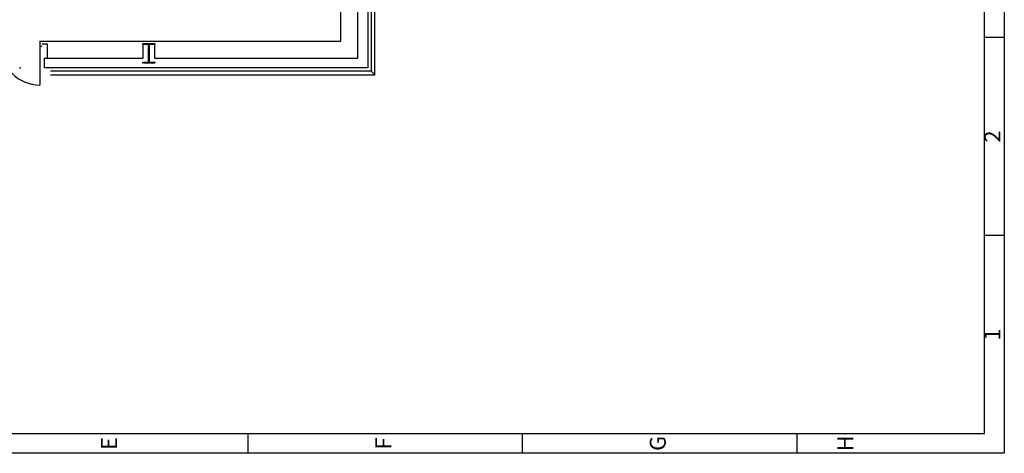
# Model space of a CAD drawing. Extents: x -8558 to -2917, y -3125 to 4975.
# Drawn here: x -5403 to -2917, y -3125 to -2030 of the extents above; entities that cross this region are included whole.
import ezdxf
from ezdxf.enums import TextEntityAlignment as Align

# ---------------------------------------------------------------- set-up
doc = ezdxf.new("R2010")
doc.units = 0
doc.header["$LTSCALE"] = 0.5
doc.header["$MEASUREMENT"] = 0
doc.layers.get('0').update_dxf_attribs({"linetype": 'CONTINUOUS'})
for name, color, linetype in [('BEMAßUNG', 7, 'CONTINUOUS'), ('EG-NEU', 2, 'CONTINUOUS'), ('Titelblock', 7, 'CONTINUOUS')]:
    doc.layers.add(name, color=color, linetype=linetype)
doc.styles.add('ISO Proportional', font='isocp.shx')

# ---------------------------------------------------------------- blocks, each defined once
blk = doc.blocks.new('HEA500-1')
at = {"color": 11, "linetype": 'Continuous'}
for p, q in [((-0.245, 0.156, -10.5), (-0.222, 0.156, -10.5)), ((-0.245, -0.144, -10.5), (-0.245, 0.156, -10.5)), ((-0.222, 0.156, -10.5), (-0.222, 0.012, -10.5)), ((-0.222, 0.012, -10.5), (0.222, 0.012, -10.5)), ((0.222, 0, -10.5), (-0.222, 0, -10.5)), ((-0.222, 0, -10.5), (-0.222, -0.144, -10.5)), ((0.222, 0.012, -10.5), (0.222, 0.156, -10.5)), ((0.222, 0.156, -10.5), (0.245, 0.156, -10.5)), ((0.222, -0.144, -10.5), (0.222, 0, -10.5)), ((0.245, 0.156, -10.5), (0.245, -0.144, -10.5)), ((-0.222, -0.144, -10.5), (-0.245, -0.144, -10.5)), ((0.245, -0.144, -10.5), (0.222, -0.144, -10.5))]:
    blk.add_line(p, q, dxfattribs=at)

msp = doc.modelspace()

# ---------------------------------------------------------------- linework, layer by layer
at = {"layer": 'BEMAßUNG', "color": 7, "ltscale": 100}
for p, q in [((-2917.5, 425.3), (-2917.5, -3124.7)), ((-2917.5, -3124.7), (-8557.5, -3124.7))]:
    msp.add_line(p, q, dxfattribs=at)
at = {"layer": 'EG-NEU', "color": 8, "linetype": 'Continuous'}
for p, q in [((-4506, -2169.4), (-4506, -1588.9)), ((-4515.7, -2159.7), (-4506, -2169.4)), ((-5325, -2169.4), (-4506, -2169.4))]:
    msp.add_line(p, q, dxfattribs=at)
at = {"layer": 'EG-NEU', "color": 5, "linetype": 'Continuous'}
for p, q in [((-4591.7, -2083.7), (-4591.7, -1598.9)), ((-5352, -2083.7), (-4591.7, -2083.7))]:
    msp.add_line(p, q, dxfattribs=at)
at = {"layer": 'EG-NEU', "color": 4, "linetype": 'Continuous'}
for p, q in [((-4523.7, -1598.9), (-4523.7, -2151.7)), ((-4548.7, -2126.7), (-4548.7, -1636.4)), ((-5092, -2090.2), (-5092, -2126.7)), ((-5062, -2092.5), (-5062, -2126.7)), ((-5341, -2126.7), (-5341, -2151.7)), ((-5341, -2126.7), (-5092, -2126.7)), ((-5062, -2126.7), (-4548.7, -2126.7)), ((-4523.7, -2151.7), (-5341, -2151.7))]:
    msp.add_line(p, q, dxfattribs=at)
at = {"layer": 'EG-NEU', "color": 14, "linetype": 'Continuous'}
for p, q in [((-4515.7, -1598.9), (-4515.7, -2159.7)), ((-5352, -2083.7), (-5352, -2096.7)), ((-5352, -2096.7), (-5347, -2096.7)), ((-5332, -2091.7), (-5347, -2091.7)), ((-5332, -2126.7), (-5332, -2091.7)), ((-4515.7, -2159.7), (-5325, -2159.7))]:
    msp.add_line(p, q, dxfattribs=at)
at = {"layer": 'EG-NEU', "color": 3, "linetype": 'Continuous'}
msp.add_line((-5352, -2096.7), (-5352, -2194.7), dxfattribs=at)
msp.add_arc((-5352, -2096.7), 98, 180, 270, dxfattribs=at)
at = {"layer": 'EG-NEU', "color": 10, "linetype": 'Continuous'}
msp.add_point((-5401, -2151.7), dxfattribs=at)
at = {"layer": 'Titelblock'}
for p, q in [((-2967.5, -3074.7), (-2967.5, 4925.3)), ((-2917.5, -2074.7), (-2967.5, -2074.7)), ((-2917.5, -2574.7), (-2967.5, -2574.7)), ((-8507.5, -3074.7), (-2967.5, -3074.7)), ((-4825.6, -3124.7), (-4825.6, -3074.7)), ((-4133.1, -3124.7), (-4133.1, -3074.7)), ((-3440.6, -3124.7), (-3440.6, -3074.7))]:
    msp.add_line(p, q, dxfattribs=at)

# ---------------------------------------------------------------- block references
at = {"layer": 'EG-NEU', "color": 4, "linetype": 'Continuous', "xscale": 100, "yscale": 100, "zscale": 100, "rotation": 270}
msp.add_blockref('HEA500-1', (-5077, -2114.7), dxfattribs=at)

# ---------------------------------------------------------------- texts
at = {"layer": 'Titelblock', "style": 'ISO Proportional'}
for s, p in [('2', (-2942.5, -2324.7)), ('1', (-2942.5, -2824.7)), ('E', (-5171.9, -3099.7)), ('F', (-4479.4, -3099.7)), ('G', (-3786.9, -3099.7)), ('H', (-3313.7, -3099.7))]:
    msp.add_text(s, height=40, rotation=90, dxfattribs=at).set_placement(p, align=Align.MIDDLE)

doc.saveas('drawing.dxf')
